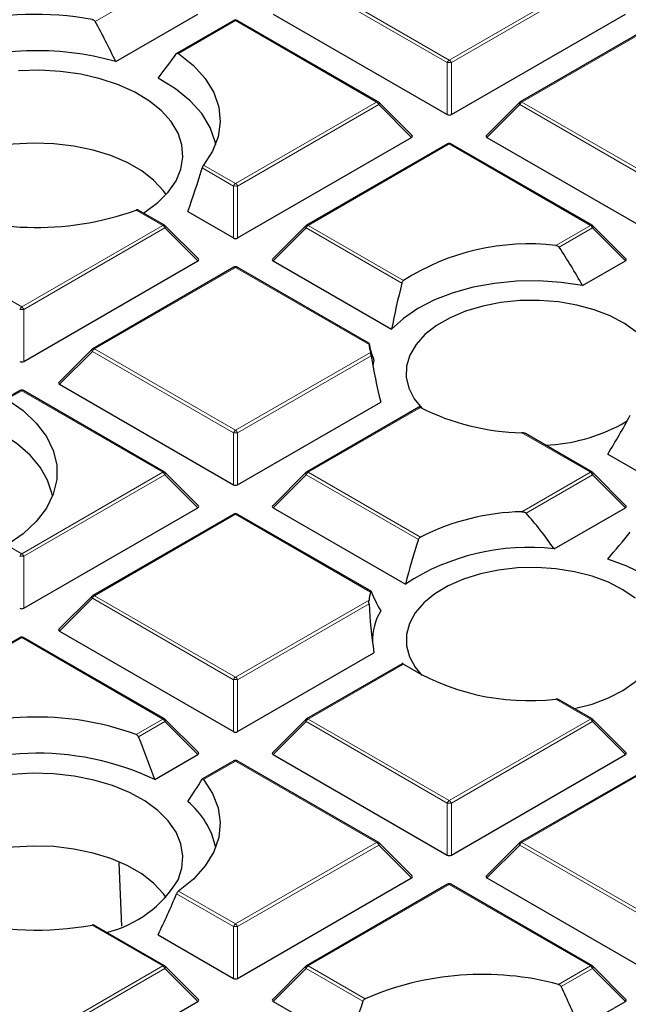
# Model space of a CAD drawing. Units: millimetres. Extents: x -35 to 420, y -33 to 369.
# Drawn here: x 291 to 301, y 195 to 212 of the extents above; entities that cross this region are included whole.
import ezdxf

# ---------------------------------------------------------------- set-up
doc = ezdxf.new("R2010")
doc.units = ezdxf.units.MM

msp = doc.modelspace()

# ---------------------------------------------------------------- linework, layer by layer
at = {"color": 8, "linetype": 'Continuous', "lineweight": 18}
for p, q in [((292.9902, 212.2621), (291.8022, 211.5763)), ((297.7927, 210.8763), (295.3921, 212.2621)), ((295.4271, 212.3057), (297.8277, 210.9198)), ((297.8277, 210.9198), (300.2283, 212.3057)), ((300.2633, 212.2621), (297.8627, 210.8763)), ((294.1911, 211.5922), (293.2232, 211.0334)), ((296.5917, 210.2063), (294.1911, 211.5922)), ((301.4642, 211.5922), (299.0636, 210.2063)), ((297.7927, 209.9932), (297.7927, 210.8763)), ((297.8627, 210.8763), (297.8627, 209.9932)), ((294.1911, 208.8205), (296.5917, 210.2063)), ((299.0636, 210.2063), (301.4642, 208.8205)), ((296.6267, 210.1628), (294.2261, 208.777)), ((297.1866, 209.6029), (296.6267, 210.1628)), ((299.0287, 210.1628), (298.4688, 209.6029)), ((301.4292, 208.777), (299.0287, 210.1628)), ((297.8277, 209.4928), (295.4271, 208.107)), ((300.2283, 208.107), (297.8277, 209.4928)), ((294.1561, 208.777), (293.6235, 209.0845)), ((293.6477, 209.1342), (294.1911, 208.8205)), ((294.1561, 207.8938), (294.1561, 208.777)), ((294.2261, 208.777), (294.2261, 207.8938)), ((292.9552, 208.107), (292.5017, 208.3688)), ((288.154, 208.107), (290.5546, 206.7212)), ((290.5546, 206.7212), (292.9552, 208.107)), ((292.9902, 208.0635), (290.5896, 206.6776)), ((293.5501, 207.5035), (292.9902, 208.0635)), ((295.3921, 208.0635), (294.8322, 207.5035)), ((297.0213, 207.1229), (295.3921, 208.0635)), ((295.4271, 208.107), (297.05, 207.1701)), ((299.6386, 207.7666), (300.2283, 208.107)), ((300.2633, 208.0635), (299.6968, 207.7365)), ((300.8231, 207.5035), (300.2633, 208.0635)), ((294.1911, 207.3935), (291.7905, 206.0077)), ((296.4631, 206.0819), (294.1911, 207.3935)), ((290.5896, 206.6776), (290.5896, 205.7945)), ((291.7556, 205.9641), (291.1957, 205.4042)), ((294.1561, 204.5783), (291.7556, 205.9641)), ((291.7905, 206.0077), (294.1911, 204.6218)), ((294.1911, 204.6218), (296.4873, 205.9474)), ((296.4991, 205.8904), (294.2261, 204.5783)), ((290.5546, 205.2942), (290.3036, 205.1492)), ((292.9552, 203.9083), (290.5546, 205.2942)), ((297.3365, 205.0106), (295.4271, 203.9083)), ((294.1561, 203.6952), (294.1561, 204.5783)), ((294.2261, 204.5783), (294.2261, 203.6952)), ((300.2283, 203.9083), (299.0636, 204.5807)), ((290.5546, 202.5225), (292.9552, 203.9083)), ((292.9902, 203.8648), (290.5896, 202.479)), ((293.5501, 203.3049), (292.9902, 203.8648)), ((295.3921, 203.8648), (294.8322, 203.3049)), ((297.3024, 202.762), (295.3921, 203.8648)), ((295.4271, 203.9083), (297.3365, 202.8061)), ((299.0636, 203.236), (300.2283, 203.9083)), ((300.2633, 203.8648), (299.1346, 203.2132)), ((300.8231, 203.3049), (300.2633, 203.8648)), ((294.1911, 203.1948), (291.7905, 201.809)), ((296.4873, 201.8692), (294.1911, 203.1948)), ((290.3036, 202.6674), (290.5546, 202.5225)), ((290.5896, 202.479), (290.5896, 201.5958)), ((291.7556, 201.7655), (291.1957, 201.2055)), ((294.1561, 200.3796), (291.7556, 201.7655)), ((291.7905, 201.809), (294.1911, 200.4232)), ((294.1911, 200.4232), (296.4631, 201.7347)), ((296.4621, 201.6704), (294.2261, 200.3796)), ((290.5546, 201.0955), (288.154, 199.7097)), ((292.9552, 199.7097), (290.5546, 201.0955)), ((297.05, 200.6465), (295.4271, 199.7097)), ((294.1561, 199.4965), (294.1561, 200.3796)), ((294.2261, 200.3796), (294.2261, 199.4965)), ((300.2283, 199.7097), (299.6386, 200.0501)), ((292.5017, 199.4479), (292.9552, 199.7097)), ((292.9902, 199.6661), (292.5421, 199.4074)), ((293.5501, 199.1062), (292.9902, 199.6661)), ((295.3921, 199.6661), (294.8322, 199.1062)), ((297.7927, 198.2803), (295.3921, 199.6661)), ((295.4271, 199.7097), (297.8277, 198.3238)), ((297.8277, 198.3238), (300.2283, 199.7097)), ((300.2633, 199.6661), (297.8627, 198.2803)), ((300.8231, 199.1062), (300.2633, 199.6661)), ((294.1911, 198.9961), (293.6477, 198.6824)), ((296.5917, 197.6103), (294.1911, 198.9961)), ((301.4642, 198.9961), (299.0636, 197.6103)), ((297.7927, 197.3972), (297.7927, 198.2803)), ((297.8627, 198.2803), (297.8627, 197.3972)), ((294.1911, 196.2245), (296.5917, 197.6103)), ((296.6267, 197.5668), (294.2261, 196.181)), ((297.1866, 197.0069), (296.6267, 197.5668)), ((299.0287, 197.5668), (298.4688, 197.0069)), ((301.4292, 196.181), (299.0287, 197.5668)), ((299.0636, 197.6103), (301.4642, 196.2245)), ((297.8277, 196.8968), (295.4271, 195.511)), ((300.2283, 195.511), (297.8277, 196.8968)), ((294.1561, 196.181), (293.1897, 196.7389)), ((293.2232, 196.7833), (294.1911, 196.2245)), ((292.9552, 195.511), (291.7515, 196.2058)), ((294.1561, 195.2978), (294.1561, 196.181)), ((294.2261, 196.181), (294.2261, 195.2978)), ((290.5546, 194.1252), (292.9552, 195.511)), ((292.9902, 195.4675), (290.5896, 194.0816)), ((293.5501, 194.9075), (292.9902, 195.4675)), ((295.3921, 195.4675), (294.8322, 194.9075)), ((296.3586, 194.9095), (295.3921, 195.4675)), ((295.4271, 195.511), (296.395, 194.9522)), ((299.6848, 195.1973), (300.2283, 195.511)), ((300.2633, 195.4675), (299.7306, 195.16)), ((300.8231, 194.9075), (300.2633, 195.4675))]:
    msp.add_line(p, q, dxfattribs=at)
at = {"color": 7, "linetype": 'Continuous', "lineweight": 25}
for p, q in [((292.1527, 210.8955), (293.5501, 211.7022)), ((294.1626, 211.595), (293.1962, 211.0371)), ((296.6203, 210.2092), (294.2197, 211.595)), ((294.8322, 211.7022), (297.7927, 209.9932)), ((297.8627, 209.9932), (300.8231, 211.7022)), ((301.4357, 211.595), (299.0351, 210.2092)), ((297.1956, 209.6366), (296.6321, 210.2001)), ((299.0232, 210.2001), (298.4597, 209.6366)), ((294.2261, 207.8938), (297.1866, 209.6029)), ((298.4688, 209.6029), (301.4292, 207.8938)), ((297.7991, 209.4957), (295.3985, 208.1098)), ((300.2568, 208.1098), (297.8563, 209.4957)), ((292.9837, 208.1098), (292.535, 208.3689)), ((293.3788, 208.3426), (294.1561, 207.8938)), ((293.5591, 207.5372), (292.9956, 208.1007)), ((295.3867, 208.1007), (294.8232, 207.5372)), ((300.8322, 207.5372), (300.2687, 208.1007)), ((290.5896, 205.7945), (293.5501, 207.5035)), ((294.1626, 207.3963), (291.762, 206.0105)), ((296.4616, 206.1021), (294.2197, 207.3963)), ((294.8322, 207.5035), (296.8456, 206.3412)), ((300.0954, 207.0834), (300.8231, 207.5035)), ((291.7501, 206.0014), (291.1866, 205.4379)), ((291.1957, 205.4042), (294.1561, 203.6952)), ((290.526, 205.297), (290.2746, 205.1518)), ((292.9837, 203.9112), (290.5832, 205.297)), ((294.2261, 203.6952), (296.6604, 205.1004)), ((297.3083, 205.0136), (295.3985, 203.9112)), ((300.7498, 204.7227), (300.8591, 204.7907)), ((300.2568, 203.9112), (299.122, 204.5663)), ((300.5231, 204.2183), (301.4292, 203.6952)), ((293.5591, 203.3385), (292.9956, 203.9021)), ((295.3867, 203.9021), (294.8232, 203.3385)), ((300.8322, 203.3385), (300.2687, 203.9021)), ((290.5896, 201.5958), (293.5501, 203.3049)), ((294.1626, 203.1976), (291.762, 201.8118)), ((296.4964, 201.8833), (294.2197, 203.1976)), ((294.8322, 203.3049), (297.0811, 202.0066)), ((299.6101, 202.6046), (300.8231, 203.3049)), ((291.7501, 201.8027), (291.1866, 201.2392)), ((291.1957, 201.2055), (294.1561, 199.4965)), ((290.526, 201.0983), (288.1254, 199.7125)), ((292.9837, 199.7125), (290.5832, 201.0983)), ((294.2261, 199.4965), (296.5464, 200.836)), ((297.0261, 200.652), (295.3985, 199.7125)), ((300.2568, 199.7125), (299.6865, 200.0417)), ((293.5591, 199.1399), (292.9956, 199.7034)), ((295.3867, 199.7034), (294.8232, 199.1399)), ((300.8322, 199.1399), (300.2687, 199.7034)), ((292.8164, 198.6827), (293.5501, 199.1062)), ((294.1626, 198.999), (293.6283, 198.6906)), ((296.6203, 197.6131), (294.2197, 198.999)), ((294.8322, 199.1062), (297.7927, 197.3972)), ((297.8627, 197.3972), (300.8231, 199.1062)), ((301.4357, 198.999), (299.0351, 197.6131)), ((297.1956, 197.0405), (296.6321, 197.6041)), ((299.0232, 197.6041), (298.4597, 197.0405)), ((292.2573, 196.1859), (292.2122, 197.2659)), ((294.2261, 195.2978), (297.1866, 197.0069)), ((298.4688, 197.0069), (301.4292, 195.2978)), ((297.7991, 196.8996), (295.3985, 195.5138)), ((300.2568, 195.5138), (297.8563, 196.8996)), ((292.9837, 195.5138), (291.7933, 196.2011)), ((292.873, 196.0386), (294.1561, 195.2978)), ((293.5591, 194.9412), (292.9956, 195.5047)), ((295.3867, 195.5047), (294.8232, 194.9412)), ((300.8322, 194.9412), (300.2687, 195.5047)), ((290.5896, 193.1985), (293.5501, 194.9075)), ((294.8322, 194.9075), (296.1154, 194.1668)), ((300.0458, 194.4588), (300.8231, 194.9075))]:
    msp.add_line(p, q, dxfattribs=at)
at = {"color": 7, "linetype": 'Continuous', "lineweight": 25, "flags": 128}
for points in [[(293.2232, 211.0334), (293.4756, 210.8277), (293.676, 210.6038), (293.8205, 210.366), (293.9064, 210.1189), (293.932, 209.8673), (293.8967, 209.6161), (293.8013, 209.3701), (293.6477, 209.1342)], [(292.6234, 208.3179), (292.6481, 208.3333), (292.8686, 208.4952), (293.047, 208.6735), (293.1795, 208.8647), (293.2636, 209.0648), (293.2975, 209.2698), (293.2806, 209.4755), (293.213, 209.6777), (293.0964, 209.8723), (292.9329, 210.0553), (292.726, 210.223), (292.4799, 210.372), (292.1995, 210.4993), (291.8906, 210.6023), (291.5594, 210.6788), (291.2128, 210.7274), (290.8577, 210.7469), (290.5014, 210.7371)], [(293.8536, 209.485), (293.8445, 209.5305), (293.7598, 209.7741), (293.617, 210.0084), (293.4188, 210.2289), (293.1691, 210.4313), (292.873, 210.6116)], [(293.0123, 208.6339), (292.9667, 208.6968), (292.8026, 208.8731), (292.5957, 209.0338), (292.3506, 209.1753), (292.0723, 209.2947), (291.7669, 209.3895), (291.4408, 209.4576), (291.1011, 209.4975), (290.7549, 209.5085), (290.4096, 209.4902), (290.0726, 209.4431), (289.751, 209.3682), (289.4518, 209.2671), (289.1813, 209.1419), (288.9452, 208.9953), (288.7487, 208.8304), (288.5958, 208.6507), (288.5842, 208.6339)], [(300.0954, 207.0834), (299.7281, 207.1382), (299.3511, 207.1629), (298.9718, 207.157), (298.5977, 207.1206), (298.2361, 207.0544), (297.8939, 206.9598), (297.5779, 206.8386), (297.2943, 206.6931), (297.0486, 206.5263), (296.8456, 206.3412)], [(301.0106, 206.2896), (300.8067, 206.438), (300.566, 206.5667), (300.2941, 206.6726), (299.9974, 206.7534), (299.6828, 206.8071), (299.3576, 206.8324), (299.0296, 206.8288), (298.7064, 206.7963), (298.3956, 206.7357), (298.1044, 206.6484), (297.8398, 206.5365), (297.6078, 206.4026), (297.4139, 206.2498), (297.2628, 206.0817), (297.1578, 205.9023), (297.1015, 205.7157), (297.0953, 205.5263), (297.1391, 205.3386), (297.2321, 205.157), (297.36, 204.998)], [(296.5464, 205.8142), (296.5292, 205.7244), (296.5286, 205.7202)], [(290.3036, 205.1492), (290.5765, 204.9572), (290.8014, 204.7454), (290.9738, 204.5177), (291.0906, 204.2786), (291.1496, 204.0325), (291.1496, 203.7841), (291.0906, 203.538), (290.9738, 203.2989), (290.8014, 203.0713), (290.5765, 202.8595), (290.3036, 202.6674)], [(291.0785, 203.5059), (291.0691, 203.5526), (290.9934, 203.7763), (290.8686, 203.9925), (290.6967, 204.1977), (290.4807, 204.3885), (290.2241, 204.5618), (289.931, 204.7146)], [(301.9281, 201.2464), (301.8821, 201.3981), (301.7705, 201.6114), (301.6076, 201.8134), (301.3967, 202), (301.1421, 202.1675), (300.8489, 202.3124), (300.5231, 202.4319)], [(300.9873, 201.7645), (300.7785, 201.9106), (300.5336, 202.0366), (300.2583, 202.1395), (299.9589, 202.217), (299.6426, 202.2672), (299.3166, 202.2889), (298.9888, 202.2817), (298.6668, 202.2456), (298.358, 202.1816), (298.0698, 202.0911), (297.8089, 201.9763), (297.5814, 201.8398), (297.3926, 201.6849), (297.2471, 201.5152), (297.1481, 201.3346), (297.098, 201.1475), (297.098, 200.9581), (297.1481, 200.7709), (297.2471, 200.5903), (297.36, 200.4534)], [(299.9537, 199.8875), (299.9589, 199.8885), (300.2583, 199.966), (300.5336, 200.069), (300.7785, 200.195), (300.9873, 200.3411), (301.1549, 200.5039), (301.2776, 200.6795), (301.3523, 200.8639), (301.3774, 201.0528)], [(293.213, 196.9725), (293.2806, 197.1747), (293.2975, 197.3804), (293.2636, 197.5854), (293.1795, 197.7855), (293.047, 197.9766), (292.8686, 198.155), (292.6481, 198.3168), (292.39, 198.4589), (292.0994, 198.5784), (291.7824, 198.6727), (291.4453, 198.7401), (291.095, 198.779), (290.7387, 198.7888), (290.3837, 198.7693)], [(293.6477, 198.6824), (293.8013, 198.4465), (293.8967, 198.2006), (293.932, 197.9494), (293.9064, 197.6978), (293.8205, 197.4507), (293.676, 197.2128), (293.4756, 196.9889), (293.2232, 196.7833)], [(293.0123, 196.6757), (292.9667, 196.7387), (292.8026, 196.915), (292.5957, 197.0757), (292.3506, 197.2172), (292.0723, 197.3366), (291.7669, 197.4314), (291.4408, 197.4995), (291.1011, 197.5394), (290.7549, 197.5504), (290.4096, 197.5321), (290.0726, 197.485), (289.751, 197.4101), (289.4518, 197.309), (289.1813, 197.1838), (288.9452, 197.0372), (288.7487, 196.8723), (288.5958, 196.6926), (288.5842, 196.6757)]]:
    msp.add_lwpolyline(points, dxfattribs=at)
at = {"color": 8, "linetype": 'Continuous', "lineweight": 18, "flags": 128}
for points in [[(296.6321, 210.2001), (296.6336, 210.1983), (296.6354, 210.1942), (296.636, 210.1892), (296.6354, 210.1834), (296.6336, 210.1769), (296.6307, 210.17), (296.6267, 210.1628)], [(299.0287, 210.1628), (299.0247, 210.17), (299.0218, 210.1769), (299.02, 210.1834), (299.0194, 210.1892), (299.02, 210.1942), (299.0218, 210.1983), (299.0232, 210.2001)], [(292.9956, 208.1007), (292.9971, 208.0989), (292.9988, 208.0949), (292.9994, 208.0898), (292.9988, 208.084), (292.9971, 208.0776), (292.9941, 208.0707), (292.9902, 208.0635)], [(295.3921, 208.0635), (295.3881, 208.0707), (295.3852, 208.0776), (295.3834, 208.084), (295.3828, 208.0898), (295.3834, 208.0949), (295.3852, 208.0989), (295.3867, 208.1007)], [(300.2687, 208.1007), (300.2702, 208.0989), (300.2719, 208.0949), (300.2725, 208.0898), (300.2719, 208.084), (300.2702, 208.0776), (300.2672, 208.0707), (300.2633, 208.0635)], [(291.7556, 205.9641), (291.7516, 205.9713), (291.7487, 205.9782), (291.7469, 205.9847), (291.7463, 205.9905), (291.7469, 205.9955), (291.7487, 205.9996), (291.7501, 206.0014)], [(292.9956, 203.9021), (292.9971, 203.9003), (292.9988, 203.8962), (292.9994, 203.8912), (292.9988, 203.8854), (292.9971, 203.8789), (292.9941, 203.872), (292.9902, 203.8648)], [(295.3921, 203.8648), (295.3881, 203.872), (295.3852, 203.8789), (295.3834, 203.8854), (295.3828, 203.8912), (295.3834, 203.8962), (295.3852, 203.9003), (295.3867, 203.9021)], [(300.2687, 203.9021), (300.2702, 203.9003), (300.2719, 203.8962), (300.2725, 203.8912), (300.2719, 203.8854), (300.2702, 203.8789), (300.2672, 203.872), (300.2633, 203.8648)], [(291.7556, 201.7655), (291.7516, 201.7727), (291.7487, 201.7796), (291.7469, 201.786), (291.7463, 201.7918), (291.7469, 201.7969), (291.7487, 201.8009), (291.7501, 201.8027)], [(292.9956, 199.7034), (292.9971, 199.7016), (292.9988, 199.6975), (292.9994, 199.6925), (292.9988, 199.6867), (292.9971, 199.6802), (292.9941, 199.6733), (292.9902, 199.6661)], [(295.3921, 199.6661), (295.3881, 199.6733), (295.3852, 199.6802), (295.3834, 199.6867), (295.3828, 199.6925), (295.3834, 199.6975), (295.3852, 199.7016), (295.3867, 199.7034)], [(300.2687, 199.7034), (300.2702, 199.7016), (300.2719, 199.6975), (300.2725, 199.6925), (300.2719, 199.6867), (300.2702, 199.6802), (300.2672, 199.6733), (300.2633, 199.6661)], [(296.6321, 197.6041), (296.6336, 197.6023), (296.6354, 197.5982), (296.636, 197.5932), (296.6354, 197.5874), (296.6336, 197.5809), (296.6307, 197.574), (296.6267, 197.5668)], [(299.0287, 197.5668), (299.0247, 197.574), (299.0218, 197.5809), (299.02, 197.5874), (299.0194, 197.5932), (299.02, 197.5982), (299.0218, 197.6023), (299.0232, 197.6041)], [(292.9956, 195.5047), (292.9971, 195.5029), (292.9988, 195.4988), (292.9994, 195.4938), (292.9988, 195.488), (292.9971, 195.4816), (292.9941, 195.4747), (292.9902, 195.4675)], [(295.3921, 195.4675), (295.3881, 195.4747), (295.3852, 195.4816), (295.3834, 195.488), (295.3828, 195.4938), (295.3834, 195.4988), (295.3852, 195.5029), (295.3867, 195.5047)], [(300.2687, 195.5047), (300.2702, 195.5029), (300.2719, 195.4988), (300.2725, 195.4938), (300.2719, 195.488), (300.2702, 195.4816), (300.2672, 195.4747), (300.2633, 195.4675)]]:
    msp.add_lwpolyline(points, dxfattribs=at)
at = {"color": 7, "linetype": 'Continuous', "lineweight": 25}
for centre, radius, start, end in [((290.8013, 206.4295), 5.2677, 79.60772, 104.37394), ((294.1911, 211.5455), 0.0571, 60.00269, 119.99731), ((290.8043, 206.043), 5.0363, 74.47053, 109.38522), ((296.5917, 210.1597), 0.0571, 44.99845, 60.00269), ((299.0636, 210.1597), 0.0571, 119.99731, 135.00155), ((297.8277, 209.4462), 0.0571, 60.00269, 119.99731), ((290.8065, 213.0641), 4.9919, 246.46326, 289.85145), ((292.9552, 208.0603), 0.0571, 44.99845, 60.00269), ((295.4271, 208.0603), 0.0571, 119.99731, 135.00155), ((300.2283, 208.0603), 0.0571, 44.99845, 60.00269), ((299.1809, 203.8372), 3.9559, 83.35651, 122.59347), ((294.1911, 207.3468), 0.0571, 60.00269, 119.99731), ((297.4139, 206.1841), 0.9563, 186.13127, 194.32909), ((291.7905, 205.961), 0.0571, 119.99731, 135.00155), ((290.5546, 205.2475), 0.0571, 60.00269, 119.99731), ((299.1388, 208.5668), 3.9868, 243.12375, 268.91936), ((299.3315, 207.3522), 2.9876, 272.58396, 298.34125), ((292.9552, 203.8617), 0.0571, 44.99845, 60.00269), ((295.4271, 203.8617), 0.0571, 119.99731, 135.00155), ((300.2283, 203.8617), 0.0571, 44.99845, 60.00269), ((294.1911, 203.1482), 0.0571, 60.00269, 119.99731), ((299.1388, 199.2499), 3.9868, 91.08064, 116.87625), ((299.177, 198.7897), 3.8395, 83.52268, 123.08494), ((297.4139, 201.6326), 0.9563, 165.67091, 173.86873), ((291.7905, 201.7623), 0.0571, 119.99731, 135.00155), ((297.5022, 201.0448), 0.9816, 149.04504, 181.56563), ((290.5546, 201.0488), 0.0571, 60.00269, 119.99731), ((299.1809, 203.9794), 3.9559, 237.40653, 276.64349), ((290.8068, 194.7432), 5.0006, 70.18824, 113.49705), ((292.9552, 199.663), 0.0571, 44.99845, 60.00269), ((295.4271, 199.663), 0.0571, 119.99731, 135.00155), ((300.2283, 199.663), 0.0571, 44.99845, 60.00269), ((290.8114, 194.4053), 4.724, 64.88587, 118.82964), ((294.1911, 198.9495), 0.0571, 60.00269, 119.99731), ((292.513, 197.2462), 1.3697, 11.82338, 50.79362), ((296.5917, 197.5637), 0.0571, 44.99845, 60.00269), ((299.0636, 197.5637), 0.0571, 119.99731, 135.00155), ((291.5376, 197.9803), 1.9552, 283.72051, 328.97138), ((297.8277, 196.8502), 0.0571, 60.00269, 119.99731), ((290.8013, 201.3871), 5.2677, 255.62606, 280.39228), ((292.9552, 195.4643), 0.0571, 44.99845, 60.00269), ((295.4271, 195.4643), 0.0571, 119.99731, 135.00155), ((300.2283, 195.4643), 0.0571, 44.99845, 60.00269), ((298.3927, 190.338), 5.0281, 75.10954, 113.41009)]:
    msp.add_arc(centre, radius, start, end, dxfattribs=at)
at = {"color": 8, "linetype": 'Continuous', "lineweight": 18}
for centre, radius, start, end in [((294.1744, 211.5686), 0.0289, 54.53278, 114.15676), ((294.2079, 211.5686), 0.0289, 65.84324, 125.46722), ((297.875, 210.846), 0.0877, 122.63797, 159.77289), ((297.8277, 210.1528), 0.7244, 87.23102, 92.76898), ((297.7804, 210.846), 0.0877, 20.22711, 57.36203), ((296.6085, 210.1828), 0.0289, 65.84324, 125.46722), ((296.5444, 210.1325), 0.0877, 20.22711, 57.36203), ((299.1109, 210.1325), 0.0877, 122.63797, 159.77289), ((299.0469, 210.1828), 0.0289, 54.53278, 114.15676), ((297.8109, 209.4693), 0.0289, 54.53278, 114.15676), ((297.8444, 209.4693), 0.0289, 65.84324, 125.46722), ((294.2384, 208.7466), 0.0877, 122.63797, 159.77289), ((294.1911, 208.0535), 0.7244, 87.23102, 92.76898), ((294.1438, 208.7466), 0.0877, 20.22711, 57.36203), ((292.9719, 208.0835), 0.0289, 65.84324, 125.46722), ((292.9079, 208.0331), 0.0877, 20.22711, 57.36203), ((295.4744, 208.0331), 0.0877, 122.63797, 159.77289), ((295.4103, 208.0835), 0.0289, 54.53278, 114.15676), ((300.245, 208.0835), 0.0289, 65.84324, 125.46722), ((300.181, 208.0331), 0.0877, 20.22711, 57.36203), ((294.1744, 207.37), 0.0289, 54.53278, 114.15676), ((294.2079, 207.37), 0.0289, 65.84324, 125.46722), ((290.6019, 206.6473), 0.0877, 122.63797, 159.77289), ((290.5073, 206.6473), 0.0877, 20.22711, 57.36203), ((290.5546, 205.9541), 0.7244, 87.23102, 92.76898), ((291.7738, 205.9841), 0.0289, 54.53278, 114.15676), ((291.8378, 205.9338), 0.0877, 122.63797, 159.77289), ((290.5378, 205.2706), 0.0289, 54.53278, 114.15676), ((290.5713, 205.2706), 0.0289, 65.84324, 125.46722), ((294.2384, 204.548), 0.0877, 122.63797, 159.77289), ((294.1911, 203.8548), 0.7244, 87.23102, 92.76898), ((294.1438, 204.548), 0.0877, 20.22711, 57.36203), ((292.9719, 203.8848), 0.0289, 65.84324, 125.46722), ((292.9079, 203.8345), 0.0877, 20.22711, 57.36203), ((295.4744, 203.8345), 0.0877, 122.63797, 159.77289), ((295.4103, 203.8848), 0.0289, 54.53278, 114.15676), ((300.245, 203.8848), 0.0289, 65.84324, 125.46722), ((300.181, 203.8345), 0.0877, 20.22711, 57.36203), ((294.1744, 203.1713), 0.0289, 54.53278, 114.15676), ((294.2079, 203.1713), 0.0289, 65.84324, 125.46722), ((290.6019, 202.4486), 0.0877, 122.63797, 159.77289), ((290.5073, 202.4486), 0.0877, 20.22711, 57.36203), ((290.5546, 201.7555), 0.7244, 87.23102, 92.76898), ((291.8378, 201.7351), 0.0877, 122.63797, 159.77289), ((291.7738, 201.7855), 0.0289, 54.53278, 114.15676), ((290.5378, 201.072), 0.0289, 54.53278, 114.15676), ((290.5713, 201.072), 0.0289, 65.84324, 125.46722), ((294.2384, 200.3493), 0.0877, 122.63797, 159.77289), ((294.1911, 199.6561), 0.7244, 87.23102, 92.76898), ((294.1438, 200.3493), 0.0877, 20.22711, 57.36203), ((292.9719, 199.6861), 0.0289, 65.84324, 125.46722), ((292.9079, 199.6358), 0.0877, 20.22711, 57.36203), ((295.4744, 199.6358), 0.0877, 122.63797, 159.77289), ((295.4103, 199.6861), 0.0289, 54.53278, 114.15676), ((300.245, 199.6861), 0.0289, 65.84324, 125.46722), ((300.181, 199.6358), 0.0877, 20.22711, 57.36203), ((294.1744, 198.9726), 0.0289, 54.53278, 114.15676), ((294.2079, 198.9726), 0.0289, 65.84324, 125.46722), ((297.875, 198.25), 0.0877, 122.63797, 159.77289), ((297.7804, 198.25), 0.0877, 20.22711, 57.36203), ((297.8277, 197.5568), 0.7244, 87.23102, 92.76898), ((296.6085, 197.5868), 0.0289, 65.84324, 125.46722), ((296.5444, 197.5365), 0.0877, 20.22711, 57.36203), ((299.1109, 197.5365), 0.0877, 122.63797, 159.77289), ((299.0469, 197.5868), 0.0289, 54.53278, 114.15676), ((297.8109, 196.8733), 0.0289, 54.53278, 114.15676), ((297.8444, 196.8733), 0.0289, 65.84324, 125.46722), ((294.2384, 196.1506), 0.0877, 122.63797, 159.77289), ((294.1911, 195.4575), 0.7244, 87.23102, 92.76898), ((294.1438, 196.1506), 0.0877, 20.22711, 57.36203), ((292.9719, 195.4875), 0.0289, 65.84324, 125.46722), ((292.9079, 195.4371), 0.0877, 20.22711, 57.36203), ((295.4744, 195.4371), 0.0877, 122.63797, 159.77289), ((295.4103, 195.4875), 0.0289, 54.53278, 114.15676), ((300.245, 195.4875), 0.0289, 65.84324, 125.46722), ((300.181, 195.4371), 0.0877, 20.22711, 57.36203)]:
    msp.add_arc(centre, radius, start, end, dxfattribs=at)
at = {"color": 7, "linetype": 'Continuous', "lineweight": 25}
for centre, major_axis, ratio, start_param, end_param in [((290.4779, 208.7275), (-1.9505, 5.5244), 0.406052, 4.9689629, 5.105714), ((291.1373, 209.9766), (3.0723, 3.3742), 0.2009485, 5.0795251, 5.205816), ((297.8277, 210.0268), (0.0571, 0), 0.7452752, 4.0533309, 5.371447), ((297.1283, 209.6231), (0.0738, 0), 0.4471651, 5.6241273, 6.9422433), ((298.5271, 209.6231), (0.0738, 0), 0.4471651, 2.4825346, 3.8006507), ((291.1243, 209.2296), (1.9854, 5.6232), 0.406052, 4.6979967, 4.8292315), ((294.1911, 207.9275), (0.0571, 0), 0.7452752, 4.0533309, 5.371447), ((298.957, 204.5993), (-1.6898, 4.786), 0.406052, 5.1095986, 5.2760876), ((293.4917, 207.5238), (0.0738, 0), 0.4471651, 5.6241273, 6.9422433), ((294.8905, 207.5238), (0.0738, 0), 0.4471651, 2.4825346, 3.8006507), ((300.7648, 207.5238), (0.0738, 0), 0.4471651, 5.6241273, 6.9422433), ((299.5452, 207.4984), (1.8911, 5.3561), 0.406052, 1.7826389, 1.9287181), ((298.9641, 203.6695), (-2.4509, 2.6918), 0.2009485, 0.2968052, 0.4891656), ((298.957, 204.5993), (-1.6898, 4.786), 0.406052, 1.1580664, 1.3245555), ((290.5546, 205.8282), (0.0571, 0), 0.7452752, 4.0533309, 5.371447), ((291.254, 205.4244), (0.0738, 0), 0.4471651, 2.4825346, 3.8006507), ((299.5452, 207.4984), (1.8911, 5.3561), 0.406052, 4.2034985, 4.3495777), ((294.1911, 203.7288), (0.0571, 0), 0.7452752, 4.0533309, 5.371447), ((293.4917, 203.3251), (0.0738, 0), 0.4471651, 5.6241273, 6.9422433), ((294.8905, 203.3251), (0.0738, 0), 0.4471651, 2.4825346, 3.8006507), ((300.7648, 203.3251), (0.0738, 0), 0.4471651, 5.6241273, 6.9422433), ((298.9641, 199.4372), (-1.6469, 4.6645), 0.406052, 5.3071254, 5.4994858), ((299.5452, 202.5952), (2.8143, 3.0909), 0.2009485, 4.8413615, 4.9874407), ((299.5381, 202.3364), (1.8482, 5.2347), 0.406052, 1.6326239, 1.7755909), ((298.957, 199.7342), (-2.5147, 2.7618), 0.2009485, 0.5202034, 0.6866924), ((298.9641, 199.4372), (-1.6469, 4.6645), 0.406052, 0.9346683, 1.1270286), ((290.5546, 201.6295), (0.0571, 0), 0.7452752, 4.0533309, 5.371447), ((291.254, 201.2257), (0.0738, 0), 0.4471651, 2.4825346, 3.8006507), ((294.1911, 199.5302), (0.0571, 0), 0.7452752, 4.0533309, 5.371447), ((290.4649, 197.908), (-2.0296, 5.7483), 0.406052, 4.7037984, 4.8311675), ((293.4917, 199.1264), (0.0738, 0), 0.4471651, 5.6241273, 6.9422433), ((294.8905, 199.1264), (0.0738, 0), 0.4471651, 2.4825346, 3.8006507), ((300.7648, 199.1264), (0.0738, 0), 0.4471651, 5.6241273, 6.9422433), ((291.1243, 196.895), (2.9547, 3.245), 0.2009485, 5.3358597, 5.4670946), ((297.8277, 197.4308), (0.0571, 0), 0.7452752, 4.0533309, 5.371447), ((297.1283, 197.0271), (0.0738, 0), 0.4471651, 5.6241273, 6.9422433), ((298.5271, 197.0271), (0.0738, 0), 0.4471651, 2.4825346, 3.8006507), ((291.1373, 198.41), (2.0644, 5.8471), 0.406052, 4.441662, 4.5679529), ((294.1911, 195.3315), (0.0571, 0), 0.7452752, 4.0533309, 5.371447), ((298.0541, 192.8945), (-1.9854, 5.6232), 0.406052, 4.8489654, 4.9802002), ((293.4917, 194.9277), (0.0738, 0), 0.4471651, 5.6241273, 6.9422433), ((294.8905, 194.9277), (0.0738, 0), 0.4471651, 2.4825346, 3.8006507), ((298.7193, 194.0331), (2.0644, 5.8471), 0.406052, 1.5642637, 1.6905545), ((300.7648, 194.9277), (0.0738, 0), 0.4471651, 5.6241273, 6.9422433)]:
    msp.add_ellipse(centre, major_axis=major_axis, ratio=ratio, start_param=start_param, end_param=end_param, dxfattribs=at)
for points, knots in [([(291.7515, 211.6108), (291.7588, 211.6088), (291.7733, 211.6049), (291.7915, 211.5922), (291.7989, 211.5812), (291.8022, 211.5763)], [0, 0, 0, 0, 0.35827953, 0.71826446, 1, 1, 1, 1]), ([(293.1897, 211.0311), (293.1924, 211.0339), (293.1979, 211.0395), (293.2093, 211.0404), (293.2181, 211.0369), (293.2227, 211.0338), (293.2232, 211.0334)], [0, 0, 0, 0, 0.3185107, 0.6375755, 0.9566829, 1, 1, 1, 1]), ([(293.6477, 209.1342), (293.6447, 209.13), (293.6388, 209.1217), (293.63, 209.1037), (293.6256, 209.0908), (293.6235, 209.0845)], [0, 0, 0, 0, 0.3386841, 0.6785035, 1, 1, 1, 1]), ([(292.5347, 208.3684), (292.5341, 208.369), (292.5305, 208.3721), (292.5199, 208.373), (292.5088, 208.3714), (292.5026, 208.3691), (292.5017, 208.3688)], [0, 0, 0, 0, 0.086987, 0.5048798, 0.9279304, 1, 1, 1, 1]), ([(299.6386, 207.7666), (299.6481, 207.7649), (299.6649, 207.7621), (299.6853, 207.7505), (299.6933, 207.7408), (299.6968, 207.7365)], [0, 0, 0, 0, 0.4236208, 0.7434901, 1, 1, 1, 1]), ([(297.0213, 207.1229), (297.0233, 207.1292), (297.0273, 207.1417), (297.0375, 207.1589), (297.0457, 207.1663), (297.05, 207.1701)], [0, 0, 0, 0, 0.3257079, 0.6519323, 1, 1, 1, 1]), ([(296.4631, 206.0819), (296.4624, 206.0887), (296.4613, 206.0993), (296.4614, 206.1034), (296.4619, 206.1007), (296.4621, 206.0996)], [0, 0, 0, 0, 0.5062857, 0.797133, 1, 1, 1, 1]), ([(296.4991, 205.8904), (296.4979, 205.8969), (296.4957, 205.9099), (296.4919, 205.9283), (296.4891, 205.9404), (296.4877, 205.9461), (296.4873, 205.9474)], [0, 0, 0, 0, 0.28691, 0.5727075, 0.9039125, 1, 1, 1, 1]), ([(297.3365, 205.0106), (297.3319, 205.0126), (297.3228, 205.0165), (297.3131, 205.0167), (297.3096, 205.0138), (297.3087, 205.013)], [0, 0, 0, 0, 0.4265009, 0.8536285, 1, 1, 1, 1]), ([(299.1217, 204.5659), (299.1208, 204.5666), (299.1129, 204.5725), (299.0922, 204.578), (299.0733, 204.5798), (299.0636, 204.5807)], [0, 0, 0, 0, 0.064984, 0.5246339, 1, 1, 1, 1]), ([(358.023, 203.5584), (358.0218, 203.4106), (358.0182, 202.9784), (357.9781, 202.262), (357.8875, 201.41), (357.7513, 200.56), (357.5704, 199.7127), (357.3448, 198.8691), (357.0748, 198.0298), (356.7607, 197.1957), (356.4028, 196.3675), (356.0015, 195.5459), (355.5571, 194.7318), (355.0702, 193.9257), (354.541, 193.1284), (353.9702, 192.3406), (353.3582, 191.563), (352.7056, 190.7963), (352.013, 190.041), (351.2809, 189.298), (350.51, 188.5678), (349.701, 187.8511), (348.8546, 187.1486), (347.9715, 186.4609), (347.0525, 185.7887), (346.0985, 185.1325), (345.1103, 184.493), (344.0887, 183.8707), (343.0348, 183.2663), (341.9494, 182.6803), (340.8336, 182.1133), (339.6883, 181.5658), (338.5145, 181.0384), (337.3135, 180.5314), (336.0862, 180.0455), (334.8338, 179.581), (333.5573, 179.1384), (332.2581, 178.7181), (330.9373, 178.3206), (329.596, 177.9461), (328.2356, 177.5951), (326.8572, 177.2679), (325.4622, 176.9648), (324.0518, 176.6861), (322.6273, 176.432), (321.19, 176.2027), (319.7413, 175.9986), (318.2825, 175.8198), (316.8148, 175.6664), (315.3398, 175.5386), (313.8586, 175.4366), (312.3728, 175.3604), (310.8836, 175.3101), (309.3924, 175.2857), (307.9006, 175.2873), (306.4096, 175.3148), (304.9207, 175.3683), (303.4353, 175.4477), (301.9548, 175.5528), (300.4806, 175.6837), (299.0139, 175.8402), (297.5562, 176.0221), (296.1088, 176.2293), (294.6729, 176.4616), (293.25, 176.7188), (291.8414, 177.0005), (290.4483, 177.3066), (289.072, 177.6367), (287.7138, 177.9906), (286.375, 178.3679), (285.0566, 178.7683), (283.7601, 179.1913), (282.4865, 179.6366), (281.2371, 180.1037), (280.0129, 180.5923), (278.8152, 181.1017), (277.6449, 181.6317), (276.5032, 182.1816), (275.3911, 182.7509), (274.3096, 183.3391), (273.2596, 183.9456), (272.2423, 184.5699), (271.2584, 185.2114), (270.3088, 185.8694), (269.3944, 186.5433), (268.516, 187.2326), (267.6745, 187.9365), (266.8704, 188.6545), (266.1046, 189.3858), (265.3777, 190.1297), (264.6904, 190.8857), (264.0431, 191.653), (263.4366, 192.4309), (262.8712, 193.2188), (262.3476, 194.016), (261.8661, 194.8218), (261.4272, 195.6354), (261.0312, 196.4563), (260.6786, 197.2838), (260.3696, 198.117), (260.1049, 198.9554), (259.8832, 199.7981), (259.7108, 200.6447), (259.61, 201.2315), (259.5795, 201.5363), (259.5774, 201.5574)], [0, 0, 0, 0, 0.0051532, 0.0150746, 0.0249952, 0.0349131, 0.0448267, 0.0547347, 0.0646362, 0.0745304, 0.0844171, 0.094296, 0.1041674, 0.1140316, 0.1238892, 0.1337408, 0.143587, 0.1534285, 0.163266, 0.1731002, 0.1829317, 0.192761, 0.2025886, 0.2124149, 0.2222404, 0.2320653, 0.24189, 0.2517146, 0.2615393, 0.2713642, 0.2811895, 0.2910152, 0.3008415, 0.3106684, 0.3204959, 0.3303241, 0.3401529, 0.3499824, 0.3598126, 0.3696434, 0.3794747, 0.3893067, 0.3991392, 0.4089722, 0.4188057, 0.4286396, 0.4384739, 0.4483085, 0.4581435, 0.4679787, 0.4778141, 0.4876498, 0.4974855, 0.5073213, 0.5171572, 0.5269931, 0.5368289, 0.5466646, 0.5565002, 0.5663355, 0.5761706, 0.5860055, 0.59584, 0.6056741, 0.6155078, 0.625341, 0.6351738, 0.645006, 0.6548376, 0.6646686, 0.674499, 0.6843286, 0.6941576, 0.7039858, 0.7138134, 0.7236401, 0.7334662, 0.7432915, 0.7531162, 0.7629403, 0.7727638, 0.7825869, 0.7924096, 0.8022323, 0.8120549, 0.8218778, 0.8317012, 0.8415255, 0.8513509, 0.8611781, 0.8710075, 0.8808396, 0.8906751, 0.9005147, 0.9103591, 0.9202089, 0.9300649, 0.9399277, 0.9497978, 0.9596756, 0.9695612, 0.9794546, 0.9893554, 0.9992629, 1, 1, 1, 1]), ([(299.0636, 203.236), (299.0769, 203.2354), (299.098, 203.2345), (299.1221, 203.2246), (299.1309, 203.2165), (299.1346, 203.2132)], [0, 0, 0, 0, 0.5062857, 0.797133, 1, 1, 1, 1]), ([(297.3024, 202.762), (297.3048, 202.7679), (297.3095, 202.7798), (297.3216, 202.7959), (297.3314, 202.8026), (297.3365, 202.8061)], [0, 0, 0, 0, 0.3211854, 0.6429642, 1, 1, 1, 1]), ([(296.4873, 201.8692), (296.4889, 201.874), (296.4915, 201.8824), (296.4958, 201.885), (296.4981, 201.8812), (296.4991, 201.8795)], [0, 0, 0, 0, 0.4236208, 0.7434901, 1, 1, 1, 1]), ([(296.4621, 201.6704), (296.4618, 201.6775), (296.4612, 201.6939), (296.4615, 201.7165), (296.4625, 201.7286), (296.4631, 201.7347)], [0, 0, 0, 0, 0.2698568, 0.6287921, 1, 1, 1, 1]), ([(297.05, 200.6465), (297.046, 200.6489), (297.0382, 200.6537), (297.03, 200.6548), (297.0272, 200.652), (297.0265, 200.6514)], [0, 0, 0, 0, 0.4320428, 0.8645856, 1, 1, 1, 1]), ([(299.6863, 200.0413), (299.6854, 200.042), (299.6804, 200.0459), (299.666, 200.0494), (299.6504, 200.0509), (299.6407, 200.0502), (299.6386, 200.0501)], [0, 0, 0, 0, 0.0712164, 0.4434612, 0.8748483, 1, 1, 1, 1]), ([(292.5017, 199.4479), (292.5071, 199.4453), (292.518, 199.44), (292.5327, 199.4257), (292.5389, 199.4136), (292.5421, 199.4074)], [0, 0, 0, 0, 0.32514032, 0.65101657, 1, 1, 1, 1]), ([(293.6235, 198.6855), (293.6255, 198.6879), (293.6295, 198.6926), (293.6376, 198.6918), (293.6438, 198.6872), (293.6471, 198.6831), (293.6477, 198.6824)], [0, 0, 0, 0, 0.3061444, 0.612329, 0.931357, 1, 1, 1, 1]), ([(293.2232, 196.7833), (293.2191, 196.7799), (293.2109, 196.7732), (293.1993, 196.758), (293.1927, 196.746), (293.19, 196.7396), (293.1897, 196.7389)], [0, 0, 0, 0, 0.3203509, 0.6412499, 0.9605865, 1, 1, 1, 1]), ([(291.793, 196.2007), (291.7923, 196.2013), (291.7878, 196.2049), (291.775, 196.2073), (291.7613, 196.2075), (291.7532, 196.2061), (291.7515, 196.2058)], [0, 0, 0, 0, 0.0770392, 0.4697034, 0.8939564, 1, 1, 1, 1]), ([(299.6848, 195.1973), (299.6911, 195.195), (299.7038, 195.1905), (299.7204, 195.177), (299.7273, 195.1655), (299.7306, 195.16)], [0, 0, 0, 0, 0.3386841, 0.6785035, 1, 1, 1, 1]), ([(296.3586, 194.9095), (296.3611, 194.9153), (296.3662, 194.927), (296.3786, 194.9417), (296.3888, 194.9492), (296.3943, 194.9519), (296.395, 194.9522)], [0, 0, 0, 0, 0.3185107, 0.6375755, 0.9566829, 1, 1, 1, 1])]:
    msp.add_open_spline(points, degree=3, knots=knots, dxfattribs=at)

doc.saveas('drawing.dxf')
